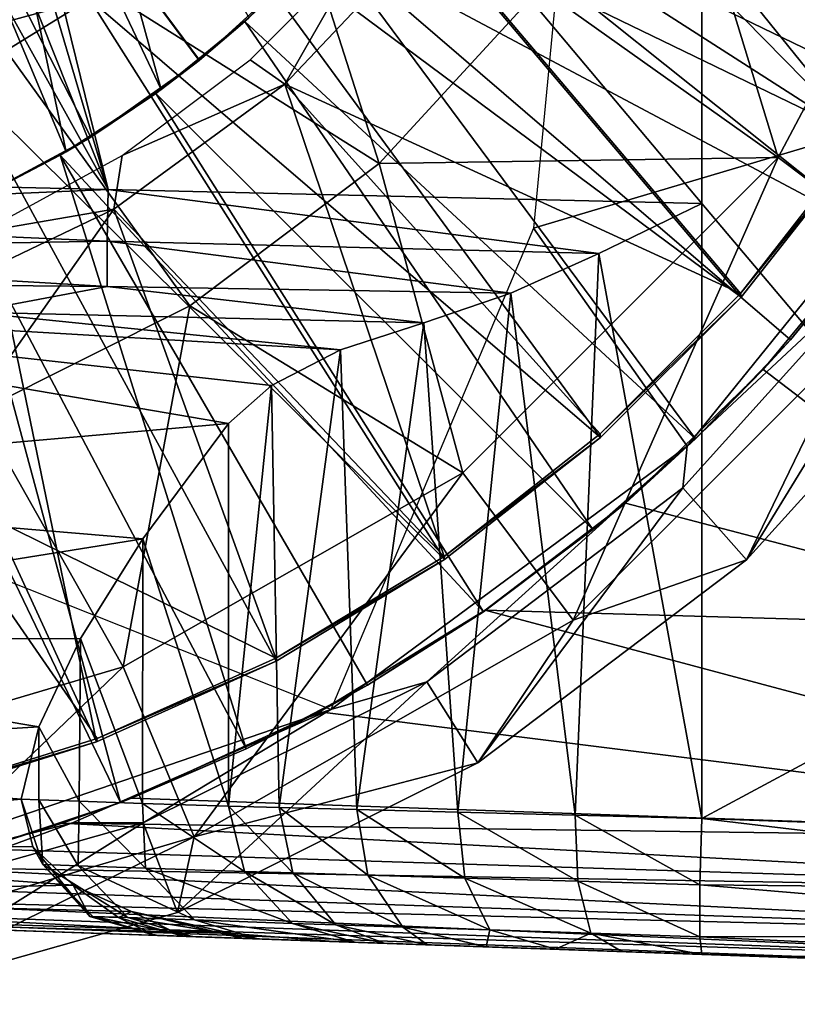
# Model space of a CAD drawing. Units: feet. Extents: x -15.9 to 15.9, y -5.1 to 1.1.
# Drawn here: x 3.2 to 3.7, y -1 to -0.5 of the extents above; entities that cross this region are included whole.
import ezdxf

# ---------------------------------------------------------------- set-up
doc = ezdxf.new("R2010")
doc.units = ezdxf.units.FT
doc.header["$MEASUREMENT"] = 0
doc.layers.get('0').update_dxf_attribs({"color": 255})
for name, color, linetype in [('AFUWA-3-ARPM', 4, 'Continuous'), ('AFUWA-3-BTVL', 11, 'Continuous'), ('AFUWA-P', 2, 'Continuous')]:
    doc.layers.add(name, color=color, linetype=linetype)

# ---------------------------------------------------------------- blocks, each defined once
blk = doc.blocks.new('A$C241512DF')
at = {"linetype": 'Continuous', "lineweight": 0}
for p, q in [((3.29476, 0.10665), (2.95134, 0.1147)), ((3.29476, 0.10665), (2.95134, 0.1147)), ((3.29476, 0.10665), (3.63817, 0.09862)), ((3.29476, 0.10665), (3.63817, 0.09862)), ((3.57873, 0.06961), (3.63817, 0.09862)), ((3.57873, 0.06961), (3.63817, 0.09862)), ((3.63817, -0.25713), (3.63817, 0.09862)), ((3.63817, 0.09862), (3.63817, -0.25713)), ((3.29426, 0.07685), (2.95141, 0.09198)), ((2.95164, 0.07079), (3.29426, 0.07685)), ((3.29426, 0.07685), (3.57873, 0.06961)), ((2.95164, 0.07079), (3.29426, 0.05061)), ((3.57873, 0.06961), (3.52768, 0.04683)), ((3.57873, 0.06961), (3.52768, 0.04683)), ((3.57873, 0.06961), (3.56499, -0.25526)), ((3.29426, 0.05061), (2.95212, 0.05378)), ((3.52768, 0.04683), (3.29426, 0.05061)), ((3.52768, 0.04683), (3.4775, 0.02961)), ((3.4775, 0.02961), (3.52768, 0.04683)), ((3.52768, 0.04683), (3.49708, -0.25352)), ((3.4775, 0.02961), (3.21513, 0.03571)), ((3.21513, 0.03571), (3.4775, 0.02961)), ((3.4775, 0.02961), (3.42927, 0.01398)), ((3.42927, 0.01398), (3.4775, 0.02961)), ((3.4775, 0.02961), (3.49708, -0.25352)), ((3.42927, 0.01398), (3.38935, -0.00659)), ((3.38935, -0.00659), (3.42927, 0.01398)), ((3.43873, -0.25203), (3.42927, 0.01398)), ((3.38935, -0.00659), (3.36447, -0.02867)), ((3.38935, -0.00659), (3.36447, -0.02867)), ((3.39364, -0.25087), (3.38935, -0.00659)), ((3.31489, -0.09548), (3.36447, -0.02867)), ((3.36447, -0.02867), (3.31489, -0.09548)), ((3.36447, -0.25012), (3.36447, -0.02867)), ((3.36447, -0.02867), (3.36447, -0.25012)), ((3.27881, -0.1531), (3.31489, -0.09548)), ((3.27881, -0.1531), (3.31489, -0.09548)), ((3.27881, -0.1531), (3.25477, -0.2042)), ((3.27881, -0.1531), (3.25477, -0.2042)), ((3.25477, -0.2042), (3.24454, -0.24604)), ((3.24454, -0.24604), (3.25477, -0.2042)), ((3.24454, -0.24604), (3.25462, -0.24638)), ((3.25122, -0.27356), (3.24454, -0.24604)), ((3.25462, -0.24638), (3.24454, -0.24604)), ((3.24454, -0.24604), (3.25122, -0.27356)), ((3.25709, -0.2839), (3.25462, -0.24638)), ((3.27805, -0.24718), (3.25462, -0.24638)), ((3.27805, -0.24718), (3.25462, -0.24638)), ((3.27805, -0.24718), (3.31468, -0.24843)), ((3.27805, -0.24718), (3.31468, -0.24843)), ((3.31468, -0.24843), (3.36447, -0.25012)), ((3.31468, -0.24843), (3.36447, -0.25012)), ((3.37366, -0.28791), (3.36447, -0.25012)), ((3.36447, -0.25012), (3.39364, -0.25087)), ((3.37366, -0.28791), (3.36447, -0.25012)), ((3.36447, -0.25012), (3.39364, -0.25087)), ((3.40168, -0.28873), (3.39364, -0.25087)), ((3.43873, -0.25203), (3.39364, -0.25087)), ((3.43873, -0.25203), (3.39364, -0.25087)), ((3.43873, -0.25203), (3.44501, -0.28999)), ((3.49708, -0.25352), (3.43873, -0.25203)), ((3.43873, -0.25203), (3.49708, -0.25352)), ((3.56499, -0.25526), (3.49708, -0.25352)), ((3.50115, -0.29163), (3.49708, -0.25352)), ((3.56499, -0.25526), (3.49708, -0.25352)), ((3.56499, -0.25526), (3.56657, -0.29353)), ((3.63817, -0.25713), (3.56499, -0.25526)), ((3.56499, -0.25526), (3.63817, -0.25713)), ((3.63718, -0.29559), (3.63817, -0.25713)), ((3.63718, -0.29559), (3.63817, -0.25713)), ((3.63817, -0.25713), (3.99126, -0.26946)), ((3.99126, -0.26946), (3.63817, -0.25713)), ((3.25709, -0.2839), (3.25122, -0.27356)), ((3.2842, -0.31381), (3.25709, -0.2839)), ((3.25709, -0.2839), (3.27753, -0.28461)), ((3.31646, -0.28595), (3.27753, -0.28461)), ((3.31646, -0.28595), (3.37366, -0.28791)), ((3.40147, -0.31789), (3.37366, -0.28791)), ((3.37366, -0.28791), (3.40168, -0.28873)), ((3.37366, -0.28791), (3.40147, -0.31789)), ((3.40168, -0.28873), (3.44501, -0.28999)), ((3.42654, -0.31873), (3.40168, -0.28873)), ((3.4653, -0.32002), (3.44501, -0.28999)), ((3.50115, -0.29163), (3.44501, -0.28999)), ((3.51552, -0.32169), (3.50115, -0.29163)), ((3.56657, -0.29353), (3.50115, -0.29163)), ((3.56657, -0.29353), (3.57404, -0.32364)), ((3.63718, -0.29559), (3.56657, -0.29353)), ((3.63718, -0.29559), (3.63718, -0.32574)), ((3.63718, -0.29559), (3.99042, -0.29908)), ((3.63718, -0.29559), (3.99014, -0.3255)), ((3.63718, -0.29559), (3.63718, -0.32574)), ((3.32159, -0.32477), (2.95276, -0.31189)), ((2.95276, -0.31189), (3.32159, -0.32477)), ((3.2842, -0.31381), (3.286, -0.31387)), ((3.2842, -0.31381), (3.32159, -0.32477)), ((3.286, -0.31387), (3.30624, -0.31458)), ((3.30624, -0.31458), (3.34481, -0.31592)), ((3.40147, -0.31789), (3.34481, -0.31592)), ((3.43746, -0.32882), (3.40147, -0.31789)), ((3.40147, -0.31789), (3.43746, -0.32882)), ((3.40147, -0.31789), (3.42654, -0.31873)), ((3.4653, -0.32002), (3.42654, -0.31873)), ((3.14732, -0.36471), (3.29179, -0.32373)), ((3.29179, -0.32373), (3.14732, -0.36471)), ((3.51552, -0.32169), (3.4653, -0.32002)), ((3.51552, -0.32169), (3.57404, -0.32364)), ((3.57404, -0.32364), (3.63718, -0.32574)), ((3.32159, -0.32477), (3.32337, -0.32483)), ((3.32159, -0.32477), (3.32337, -0.32483)), ((3.34337, -0.32553), (3.32337, -0.32483)), ((3.32337, -0.32483), (3.34337, -0.32553)), ((3.34337, -0.32553), (3.38147, -0.32686)), ((3.38147, -0.32686), (3.34337, -0.32553)), ((3.37264, -0.32655), (3.37264, -0.32655)), ((3.43746, -0.32882), (3.38147, -0.32686)), ((3.38147, -0.32686), (3.43746, -0.32882)), ((3.42516, -0.32839), (3.42516, -0.32839)), ((3.42516, -0.32839), (3.42516, -0.32839)), ((3.45442, -0.32941), (3.43746, -0.32882)), ((3.43746, -0.32882), (3.45442, -0.32941)), ((3.47955, -0.33029), (3.45442, -0.32941)), ((3.45442, -0.32941), (3.47955, -0.33029)), ((3.51348, -0.33147), (3.47955, -0.33029)), ((3.51348, -0.33147), (3.47955, -0.33029)), ((3.63718, -0.32574), (3.99014, -0.3255)), ((3.63718, -0.32574), (3.63817, -0.33582)), ((3.63718, -0.32574), (3.63817, -0.33582)), ((3.63718, -0.32574), (3.99042, -0.34247)), ((3.51348, -0.33147), (3.55363, -0.33287)), ((3.55363, -0.33287), (3.51348, -0.33147)), ((3.55363, -0.33287), (3.59203, -0.33421)), ((3.59203, -0.33421), (3.55363, -0.33287)), ((3.63817, -0.33582), (3.59203, -0.33421)), ((3.63817, -0.33582), (3.59203, -0.33421)), ((3.63817, -0.33582), (3.99126, -0.34815)), ((3.99126, -0.34815), (3.63817, -0.33582))]:
    blk.add_line(p, q, dxfattribs=at)

msp = doc.modelspace()

# ---------------------------------------------------------------- linework, layer by layer
at = {"layer": 'AFUWA-3-ARPM'}
for points in [[(3.84499, -0.81846, 8.00522), (3.84499, 0.81842, 8.00522), (3.63817, 0.57373, 7.99799)], [(3.15575, -0.00002, 7.98115), (3.63817, -0.57376, 7.99799), (3.63817, 0.57373, 7.99799)], [(3.63817, -0.57376, 7.99799), (3.84499, -0.81846, 8.00522), (3.63817, 0.57373, 7.99799)], [(3.15575, -0.00002, 7.98115), (3.14578, -0.06283, 7.9808), (3.29476, -0.56572, 7.986)], [(3.15575, -0.00002, 7.98115), (3.29476, -0.56572, 7.986), (3.63817, -0.57376, 7.99799)], [(3.11709, -0.11918, 7.9798), (3.29476, -0.56572, 7.986), (3.14578, -0.06283, 7.9808)], [(3.3477, -0.49074, 4.89318), (3.28482, -0.53529, 4.89098), (3.07087, -0.11813, 4.88351)], [(3.3477, -0.49074, 4.89318), (3.07087, -0.11813, 4.88351), (3.40456, -0.43895, 4.89516)], [(3.28482, -0.53529, 4.89098), (3.21722, -0.57172, 4.88862), (3.07087, -0.11813, 4.88351)], [(3.07087, -0.11813, 4.05674), (3.28468, -0.53539, 4.04927), (3.34744, -0.49093, 4.04708)], [(3.2169, -0.57187, 4.05164), (3.28468, -0.53539, 4.04927), (3.07087, -0.11813, 4.05674)], [(3.34744, -0.49093, 4.04708), (3.40433, -0.4392, 4.04509), (3.07087, -0.11813, 4.05674)], [(3.11709, -0.11918, 7.9798), (3.07192, -0.16435, 7.97822), (3.29476, -0.56572, 7.986)], [(3.45162, -0.55062, 2.8993), (3.14257, -0.35591, 2.85877), (3.32508, -0.15515, 2.85877)], [(3.45162, -0.55062, 2.8993), (3.32508, -0.15515, 2.85877), (3.54481, -0.44911, 2.8993)], [(3.07192, -0.16435, 7.97822), (2.95134, -0.55768, 7.97401), (3.29476, -0.56572, 7.986)], [(3.21235, -0.26959, 3.89926), (3.24886, -0.22884, 3.89926), (3.32539, -0.50788, 3.89926)], [(3.24886, -0.22884, 3.89926), (3.37618, -0.46634, 3.89926), (3.32539, -0.50788, 3.89926)], [(3.21235, -0.26959, 3.89926), (3.27055, -0.54388, 3.89926), (3.17019, -0.30463, 3.89926)], [(3.32539, -0.50788, 3.89926), (3.27055, -0.54388, 3.89926), (3.21235, -0.26959, 3.89926)], [(3.79223, -0.51335, 5.00004), (3.57002, -0.28322, 5.00004), (3.54085, -0.58811, 5.00004)], [(3.79223, -0.51335, 5.00004), (3.89582, -0.28091, 5.00004), (3.57002, -0.28322, 5.00004)], [(3.81545, -0.2958, 2.93779), (3.68235, -0.54721, 2.93779), (3.6172, -0.33363, 2.8993)], [(3.76756, -0.61112, 2.98341), (3.68235, -0.54721, 2.93779), (3.81545, -0.2958, 2.93779)], [(3.21251, -0.57389, 3.89926), (3.17019, -0.30463, 3.89926), (3.27055, -0.54388, 3.89926)], [(3.46249, -0.37007, 5.10004), (3.49845, -0.31474, 5.10004), (3.78475, -0.52608, 5.10004)], [(3.49845, -0.31474, 5.10004), (3.82441, -0.45735, 5.10004), (3.78475, -0.52608, 5.10004)], [(3.68235, -0.54721, 2.93779), (3.54481, -0.44911, 2.8993), (3.6172, -0.33363, 2.8993)], [(3.14257, -0.35591, 2.85877), (3.45162, -0.55062, 2.8993), (3.34204, -0.63292, 2.8993)], [(3.34204, -0.63292, 2.8993), (3.21999, -0.69401, 2.8993), (3.14257, -0.35591, 2.85877)], [(3.46249, -0.37007, 5.10004), (3.73971, -0.59134, 5.10004), (3.42084, -0.42154, 5.10004)], [(3.73971, -0.59134, 5.10004), (3.46249, -0.37007, 5.10004), (3.78475, -0.52608, 5.10004)], [(3.42084, -0.42154, 5.10004), (3.37381, -0.46845, 5.10004), (3.40456, -0.43895, 4.89516)], [(3.37381, -0.46845, 5.10004), (3.42084, -0.42154, 5.10004), (3.63465, -0.70986, 5.10004)], [(3.63465, -0.70986, 5.10004), (3.42084, -0.42154, 5.10004), (3.68964, -0.65265, 5.10004)], [(3.68964, -0.65265, 5.10004), (3.42084, -0.42154, 5.10004), (3.73971, -0.59134, 5.10004)], [(3.40433, -0.4392, 4.04509), (3.34744, -0.49093, 4.04708), (3.37618, -0.46634, 3.89926)], [(3.37381, -0.46845, 5.10004), (3.3477, -0.49074, 4.89318), (3.40456, -0.43895, 4.89516)], [(3.45162, -0.55062, 2.8993), (3.54481, -0.44911, 2.8993), (3.68235, -0.54721, 2.93779)], [(3.32539, -0.50788, 3.89926), (3.37618, -0.46634, 3.89926), (3.34744, -0.49093, 4.04708)], [(3.37381, -0.46845, 5.10004), (3.32242, -0.51003, 5.10004), (3.3477, -0.49074, 4.89318)], [(3.32242, -0.51003, 5.10004), (3.37381, -0.46845, 5.10004), (3.57529, -0.76242, 5.10004)], [(3.37381, -0.46845, 5.10004), (3.63465, -0.70986, 5.10004), (3.57529, -0.76242, 5.10004)], [(3.34744, -0.49093, 4.04708), (3.28468, -0.53539, 4.04927), (3.32539, -0.50788, 3.89926)], [(3.28482, -0.53529, 4.89098), (3.3477, -0.49074, 4.89318), (3.32242, -0.51003, 5.10004)], [(3.32242, -0.51003, 5.10004), (3.26712, -0.54586, 5.10004), (3.28482, -0.53529, 4.89098)], [(3.26712, -0.54586, 5.10004), (3.32242, -0.51003, 5.10004), (3.512, -0.80998, 5.10004)], [(3.27055, -0.54388, 3.89926), (3.32539, -0.50788, 3.89926), (3.28468, -0.53539, 4.04927)], [(3.512, -0.80998, 5.10004), (3.32242, -0.51003, 5.10004), (3.57529, -0.76242, 5.10004)], [(3.79223, -0.51335, 5.00004), (3.54085, -0.58811, 5.00004), (3.62985, -0.71419, 5.00004)], [(3.75076, -0.6013, 4.60634), (3.79223, -0.51335, 5.00004), (3.62985, -0.71419, 5.00004)], [(3.28468, -0.53539, 4.04927), (3.2169, -0.57187, 4.05164), (3.27055, -0.54388, 3.89926)], [(3.26712, -0.54586, 5.10004), (3.21722, -0.57172, 4.88862), (3.28482, -0.53529, 4.89098)], [(3.26712, -0.54586, 5.10004), (3.2088, -0.57555, 5.10004), (3.21722, -0.57172, 4.88862)], [(3.2088, -0.57555, 5.10004), (3.26712, -0.54586, 5.10004), (3.3747, -0.88931, 5.10004)], [(3.21251, -0.57389, 3.89926), (3.27055, -0.54388, 3.89926), (3.2169, -0.57187, 4.05164)], [(3.26712, -0.54586, 5.10004), (3.44493, -0.85244, 5.10004), (3.3747, -0.88931, 5.10004)], [(3.44493, -0.85244, 5.10004), (3.26712, -0.54586, 5.10004), (3.512, -0.80998, 5.10004)], [(3.49995, -0.72961, 2.93779), (3.34204, -0.63292, 2.8993), (3.45162, -0.55062, 2.8993)], [(3.49995, -0.72961, 2.93779), (3.45162, -0.55062, 2.8993), (3.68235, -0.54721, 2.93779)], [(3.49995, -0.72961, 2.93779), (3.68235, -0.54721, 2.93779), (3.56386, -0.81482, 2.98341)], [(3.68235, -0.54721, 2.93779), (3.76756, -0.61112, 2.98341), (3.56386, -0.81482, 2.98341)], [(2.95141, -0.5804, 7.96945), (3.29476, -0.56572, 7.986), (2.95134, -0.55768, 7.97401)], [(3.29426, -0.59553, 7.98012), (3.29476, -0.56572, 7.986), (2.95141, -0.5804, 7.96945)], [(3.29476, -0.56572, 7.986), (3.29426, -0.59553, 7.98012), (3.57873, -0.60276, 7.98981)], [(3.57873, -0.60276, 7.98981), (3.63817, -0.57376, 7.99799), (3.29476, -0.56572, 7.986)], [(3.57873, -0.60276, 7.98981), (3.63817, -0.92951, 7.99799), (3.63817, -0.57376, 7.99799)], [(3.63817, -0.57376, 7.99799), (3.63817, -0.92951, 7.99799), (3.84499, -0.81846, 8.00522)], [(2.95164, -0.60158, 7.96063), (3.29426, -0.59553, 7.98012), (2.95141, -0.5804, 7.96945)], [(3.14748, -0.5991, 5.10004), (3.2088, -0.57555, 5.10004), (3.30185, -0.92036, 5.10004)], [(3.2088, -0.57555, 5.10004), (3.3747, -0.88931, 5.10004), (3.30185, -0.92036, 5.10004)], [(3.67382, -0.66975, 5.29018), (3.74623, -0.58214, 5.29271), (3.86946, -0.81931, 5.29702)], [(3.67382, -0.66975, 5.29018), (3.68964, -0.65265, 5.10004), (3.74623, -0.58214, 5.29271)], [(3.73971, -0.59134, 5.10004), (3.74623, -0.58214, 5.29271), (3.68964, -0.65265, 5.10004)], [(3.62985, -0.71419, 5.00004), (3.54085, -0.58811, 5.00004), (3.42358, -0.8666, 5.00004)], [(3.29426, -0.59553, 7.98012), (2.95164, -0.60158, 7.96063), (3.29426, -0.62177, 7.96253)], [(3.57873, -0.60276, 7.98981), (3.29426, -0.59553, 7.98012), (3.52768, -0.62555, 7.97233)], [(3.52768, -0.62555, 7.97233), (3.29426, -0.59553, 7.98012), (3.29426, -0.62177, 7.96253)], [(2.95164, -0.60158, 7.96063), (2.95212, -0.6186, 7.94491), (3.29426, -0.62177, 7.96253)], [(3.14748, -0.5991, 5.10004), (3.30185, -0.92036, 5.10004), (3.22655, -0.94547, 5.10004)], [(3.57873, -0.60276, 7.98981), (3.52768, -0.62555, 7.97233), (3.56499, -0.92764, 7.98602)], [(3.57873, -0.60276, 7.98981), (3.56499, -0.92764, 7.98602), (3.63817, -0.92951, 7.99799)], [(3.62722, -0.73824, 4.60634), (3.75076, -0.6013, 4.60634), (3.62985, -0.71419, 5.00004)], [(3.66404, -0.77992, 3.03154), (3.75076, -0.6013, 4.60634), (3.62722, -0.73824, 4.60634)], [(3.66404, -0.77992, 3.03154), (3.79529, -0.635, 3.03154), (3.75076, -0.6013, 4.60634)], [(3.66404, -0.77992, 3.03154), (3.56386, -0.81482, 2.98341), (3.76756, -0.61112, 2.98341)], [(3.66404, -0.77992, 3.03154), (3.76756, -0.61112, 2.98341), (3.79529, -0.635, 3.03154)], [(3.21513, -0.63667, 7.93438), (3.29426, -0.62177, 7.96253), (2.95212, -0.6186, 7.94491)], [(3.4775, -0.64277, 7.94364), (3.29426, -0.62177, 7.96253), (3.21513, -0.63667, 7.93438)], [(3.4775, -0.64277, 7.94364), (3.52768, -0.62555, 7.97233), (3.29426, -0.62177, 7.96253)], [(3.52768, -0.62555, 7.97233), (3.4775, -0.64277, 7.94364), (3.49708, -0.9259, 7.95635)], [(3.52768, -0.62555, 7.97233), (3.49708, -0.9259, 7.95635), (3.56499, -0.92764, 7.98602)], [(3.38935, -0.67897, 7.84446), (2.95276, -0.63059, 7.92504), (3.36447, -0.70105, 7.78368)], [(2.95276, -0.63059, 7.92504), (3.42927, -0.6584, 7.90072), (3.21513, -0.63667, 7.93438)], [(3.42927, -0.6584, 7.90072), (2.95276, -0.63059, 7.92504), (3.38935, -0.67897, 7.84446)], [(2.95276, -0.63059, 7.92504), (2.95276, -0.73738, 7.63744), (3.36447, -0.70105, 7.78368)], [(3.42927, -0.6584, 7.90072), (3.4775, -0.64277, 7.94364), (3.21513, -0.63667, 7.93438)], [(3.21999, -0.69401, 2.8993), (3.34204, -0.63292, 2.8993), (3.30352, -0.84186, 2.93779)], [(3.30352, -0.84186, 2.93779), (3.34204, -0.63292, 2.8993), (3.49995, -0.72961, 2.93779)], [(3.43873, -0.9244, 7.91067), (3.4775, -0.64277, 7.94364), (3.42927, -0.6584, 7.90072)], [(3.43873, -0.9244, 7.91067), (3.49708, -0.9259, 7.95635), (3.4775, -0.64277, 7.94364)], [(3.67382, -0.66975, 5.29018), (3.63465, -0.70986, 5.10004), (3.68964, -0.65265, 5.10004)], [(3.42927, -0.6584, 7.90072), (3.38935, -0.67897, 7.84446), (3.39364, -0.92325, 7.85185)], [(3.42927, -0.6584, 7.90072), (3.39364, -0.92325, 7.85185), (3.43873, -0.9244, 7.91067)], [(3.86946, -0.81931, 5.29702), (3.59405, -0.74712, 5.2874), (3.67382, -0.66975, 5.29018)], [(3.67382, -0.66975, 5.29018), (3.59405, -0.74712, 5.2874), (3.63465, -0.70986, 5.10004)], [(2.95276, -0.67915, 5.00004), (3.11649, -0.97175, 5.00004), (3.42358, -0.8666, 5.00004)], [(3.36447, -0.9225, 7.78368), (3.39364, -0.92325, 7.85185), (3.38935, -0.67897, 7.84446)], [(3.38935, -0.67897, 7.84446), (3.36447, -0.70105, 7.78368), (3.36447, -0.9225, 7.78368)], [(3.30352, -0.84186, 2.93779), (3.11721, -0.89706, 2.93779), (3.21999, -0.69401, 2.8993)], [(3.36447, -0.70105, 7.78368), (2.95276, -0.73738, 7.63744), (3.31489, -0.76786, 7.5851)], [(3.36447, -0.70105, 7.78368), (3.31489, -0.76786, 7.5851), (3.36447, -0.9225, 7.78368)], [(3.63465, -0.70986, 5.10004), (3.59405, -0.74712, 5.2874), (3.57529, -0.76242, 5.10004)], [(3.47921, -0.8505, 4.60634), (3.62985, -0.71419, 5.00004), (3.42358, -0.8666, 5.00004)], [(3.62985, -0.71419, 5.00004), (3.47921, -0.8505, 4.60634), (3.62722, -0.73824, 4.60634)], [(3.34449, -0.94017, 2.98341), (3.30352, -0.84186, 2.93779), (3.49995, -0.72961, 2.93779)], [(3.49995, -0.72961, 2.93779), (3.56386, -0.81482, 2.98341), (3.34449, -0.94017, 2.98341)], [(2.95276, -0.82577, 7.34233), (3.31489, -0.76786, 7.5851), (2.95276, -0.73738, 7.63744)], [(3.47921, -0.8505, 4.60634), (3.50864, -0.89733, 3.03154), (3.62722, -0.73824, 4.60634)], [(3.66404, -0.77992, 3.03154), (3.62722, -0.73824, 4.60634), (3.50864, -0.89733, 3.03154)], [(3.86946, -0.81931, 5.29702), (3.51299, -0.80906, 5.28456), (3.59405, -0.74712, 5.2874)], [(3.51299, -0.80906, 5.28456), (3.57529, -0.76242, 5.10004), (3.59405, -0.74712, 5.2874)], [(3.512, -0.80998, 5.10004), (3.57529, -0.76242, 5.10004), (3.51299, -0.80906, 5.28456)], [(3.27881, -0.82547, 7.38719), (3.31489, -0.76786, 7.5851), (2.95276, -0.82577, 7.34233)], [(3.27881, -0.82547, 7.38719), (3.31468, -0.92081, 7.58414), (3.31489, -0.76786, 7.5851)], [(3.31468, -0.92081, 7.58414), (3.36447, -0.9225, 7.78368), (3.31489, -0.76786, 7.5851)], [(3.50864, -0.89733, 3.03154), (3.56386, -0.81482, 2.98341), (3.66404, -0.77992, 3.03154)], [(3.41706, -0.86777, 5.28121), (3.51299, -0.80906, 5.28456), (4.0115, -0.94236, 5.30198)], [(3.51299, -0.80906, 5.28456), (3.41706, -0.86777, 5.28121), (3.44493, -0.85244, 5.10004)], [(3.512, -0.80998, 5.10004), (3.51299, -0.80906, 5.28456), (3.44493, -0.85244, 5.10004)], [(3.86946, -0.81931, 5.29702), (4.0115, -0.94236, 5.30198), (3.51299, -0.80906, 5.28456)], [(3.50864, -0.89733, 3.03154), (3.34449, -0.94017, 2.98341), (3.56386, -0.81482, 2.98341)], [(3.99126, -0.94184, 8.01032), (3.84499, -0.81846, 8.00522), (3.63817, -0.92951, 7.99799)], [(2.95276, -0.82577, 7.34233), (3.25477, -0.87658, 7.17963), (3.27881, -0.82547, 7.38719)], [(2.95276, -0.82577, 7.34233), (2.95276, -0.89502, 7.0415), (3.25477, -0.87658, 7.17963)], [(3.25477, -0.87658, 7.17963), (3.27805, -0.91956, 7.38207), (3.27881, -0.82547, 7.38719)], [(3.27881, -0.82547, 7.38719), (3.27805, -0.91956, 7.38207), (3.31468, -0.92081, 7.58414)], [(3.11721, -0.89706, 2.93779), (3.30352, -0.84186, 2.93779), (3.13642, -1.00182, 2.98341)], [(3.34449, -0.94017, 2.98341), (3.13642, -1.00182, 2.98341), (3.30352, -0.84186, 2.93779)], [(3.42358, -0.8666, 5.00004), (3.31498, -0.93209, 4.60634), (3.47921, -0.8505, 4.60634)], [(3.47921, -0.8505, 4.60634), (3.31498, -0.93209, 4.60634), (3.33487, -0.98389, 3.03154)], [(3.33487, -0.98389, 3.03154), (3.50864, -0.89733, 3.03154), (3.47921, -0.8505, 4.60634)], [(3.41706, -0.86777, 5.28121), (3.3747, -0.88931, 5.10004), (3.44493, -0.85244, 5.10004)], [(3.42358, -0.8666, 5.00004), (3.11649, -0.97175, 5.00004), (3.27418, -0.93215, 5.00004)], [(3.27418, -0.93215, 5.00004), (3.31498, -0.93209, 4.60634), (3.42358, -0.8666, 5.00004)], [(3.30832, -0.9178, 5.27742), (3.41706, -0.86777, 5.28121), (4.0115, -0.94236, 5.30198)], [(3.41706, -0.86777, 5.28121), (3.30832, -0.9178, 5.27742), (3.3747, -0.88931, 5.10004)], [(3.24454, -0.91842, 6.97238), (3.25477, -0.87658, 7.17963), (2.95276, -0.89502, 7.0415)], [(3.25477, -0.87658, 7.17963), (3.24454, -0.91842, 6.97238), (3.25462, -0.91876, 7.17779)], [(3.27805, -0.91956, 7.38207), (3.25477, -0.87658, 7.17963), (3.25462, -0.91876, 7.17779)], [(3.3747, -0.88931, 5.10004), (3.30832, -0.9178, 5.27742), (3.30185, -0.92036, 5.10004)], [(2.95276, -0.94465, 6.73683), (3.24454, -0.91842, 6.97238), (2.95276, -0.89502, 7.0415)], [(3.34449, -0.94017, 2.98341), (3.50864, -0.89733, 3.03154), (3.33487, -0.98389, 3.03154)], [(3.25122, -0.94594, 6.80421), (3.24454, -0.91842, 6.97238), (2.95276, -0.94465, 6.73683)], [(3.26817, -0.93235, 5.27765), (3.22655, -0.94547, 5.10004), (3.30185, -0.92036, 5.10004)], [(3.25122, -0.94594, 6.80421), (3.25709, -0.95628, 7.06527), (3.24454, -0.91842, 6.97238)], [(3.24454, -0.91842, 6.97238), (3.25709, -0.95628, 7.06527), (3.25462, -0.91876, 7.17779)], [(3.27805, -0.91956, 7.38207), (3.25462, -0.91876, 7.17779), (3.27753, -0.95699, 7.3065)], [(3.25709, -0.95628, 7.06527), (3.27753, -0.95699, 7.3065), (3.25462, -0.91876, 7.17779)], [(3.30832, -0.9178, 5.27742), (3.26817, -0.93235, 5.27765), (3.30185, -0.92036, 5.10004)], [(3.30832, -0.9178, 5.27742), (4.0115, -0.94236, 5.30198), (3.26817, -0.93235, 5.27765)], [(3.31646, -0.95833, 7.54545), (3.27805, -0.91956, 7.38207), (3.27753, -0.95699, 7.3065)], [(3.27805, -0.91956, 7.38207), (3.31646, -0.95833, 7.54545), (3.31468, -0.92081, 7.58414)], [(3.37366, -0.96029, 7.78069), (3.31468, -0.92081, 7.58414), (3.31646, -0.95833, 7.54545)], [(3.37366, -0.96029, 7.78069), (3.36447, -0.9225, 7.78368), (3.31468, -0.92081, 7.58414)], [(3.36447, -0.9225, 7.78368), (3.37366, -0.96029, 7.78069), (3.40168, -0.96111, 7.84638)], [(3.40168, -0.96111, 7.84638), (3.39364, -0.92325, 7.85185), (3.36447, -0.9225, 7.78368)], [(3.44501, -0.96237, 7.90313), (3.43873, -0.9244, 7.91067), (3.39364, -0.92325, 7.85185)], [(3.44501, -0.96237, 7.90313), (3.39364, -0.92325, 7.85185), (3.40168, -0.96111, 7.84638)], [(3.49708, -0.9259, 7.95635), (3.43873, -0.9244, 7.91067), (3.50115, -0.96401, 7.94732)], [(3.43873, -0.9244, 7.91067), (3.44501, -0.96237, 7.90313), (3.50115, -0.96401, 7.94732)], [(3.56657, -0.96591, 7.97612), (3.49708, -0.9259, 7.95635), (3.50115, -0.96401, 7.94732)], [(3.56499, -0.92764, 7.98602), (3.49708, -0.9259, 7.95635), (3.56657, -0.96591, 7.97612)], [(3.63718, -0.96797, 7.98791), (3.63817, -0.92951, 7.99799), (3.56499, -0.92764, 7.98602)], [(3.63718, -0.96797, 7.98791), (3.56499, -0.92764, 7.98602), (3.56657, -0.96591, 7.97612)], [(3.27418, -0.93215, 5.00004), (3.11649, -0.97175, 5.00004), (3.13747, -0.98234, 4.60634)], [(3.31498, -0.93209, 4.60634), (3.27418, -0.93215, 5.00004), (3.13747, -0.98234, 4.60634)], [(3.13747, -0.98234, 4.60634), (3.14732, -1.03709, 3.03154), (3.31498, -0.93209, 4.60634)], [(3.33487, -0.98389, 3.03154), (3.31498, -0.93209, 4.60634), (3.14732, -1.03709, 3.03154)], [(3.26817, -0.93235, 5.27765), (3.22022, -0.94723, 5.28136), (3.22655, -0.94547, 5.10004)], [(4.01027, -0.97202, 5.3076), (3.22022, -0.94723, 5.28136), (3.26817, -0.93235, 5.27765)], [(3.26817, -0.93235, 5.27765), (4.0115, -0.94236, 5.30198), (4.01027, -0.97202, 5.3076)], [(3.99042, -0.97146, 8.00464), (3.63817, -0.92951, 7.99799), (3.63718, -0.96797, 7.98791)], [(3.99126, -0.94184, 8.01032), (3.63817, -0.92951, 7.99799), (3.99042, -0.97146, 8.00464)], [(2.95276, -0.94465, 6.73683), (3.27447, -0.96808, 6.63462), (3.25122, -0.94594, 6.80421)], [(3.27447, -0.96808, 6.63462), (2.95276, -0.94465, 6.73683), (2.95276, -0.97439, 6.43024)], [(3.14732, -1.03709, 3.03154), (3.13642, -1.00182, 2.98341), (3.34449, -0.94017, 2.98341)], [(3.14732, -1.03709, 3.03154), (3.34449, -0.94017, 2.98341), (3.33487, -0.98389, 3.03154)], [(3.17965, -0.95775, 5.28664), (3.22022, -0.94723, 5.28136), (4.01027, -0.97202, 5.3076)], [(3.2842, -0.98619, 6.82411), (3.25709, -0.95628, 7.06527), (3.25122, -0.94594, 6.80421)], [(3.25122, -0.94594, 6.80421), (3.27447, -0.96808, 6.63462), (3.2842, -0.98619, 6.82411)], [(3.25709, -0.95628, 7.06527), (3.286, -0.98625, 7.06389), (3.30624, -0.98696, 7.30282)], [(3.30624, -0.98696, 7.30282), (3.27753, -0.95699, 7.3065), (3.25709, -0.95628, 7.06527)], [(3.25709, -0.95628, 7.06527), (3.2842, -0.98619, 6.82411), (3.286, -0.98625, 7.06389)], [(3.31646, -0.95833, 7.54545), (3.27753, -0.95699, 7.3065), (3.34481, -0.9883, 7.53949)], [(3.34481, -0.9883, 7.53949), (3.27753, -0.95699, 7.3065), (3.30624, -0.98696, 7.30282)], [(3.17965, -0.95775, 5.28664), (4.0087, -0.99847, 5.32603), (3.13047, -0.96809, 5.29506)], [(4.0087, -0.99847, 5.32603), (3.17965, -0.95775, 5.28664), (4.01027, -0.97202, 5.3076)], [(3.37366, -0.96029, 7.78069), (3.31646, -0.95833, 7.54545), (3.40147, -0.99027, 7.77248)], [(3.40147, -0.99027, 7.77248), (3.31646, -0.95833, 7.54545), (3.34481, -0.9883, 7.53949)], [(3.37366, -0.96029, 7.78069), (3.40147, -0.99027, 7.77248), (3.42654, -0.9911, 7.83124)], [(3.37366, -0.96029, 7.78069), (3.42654, -0.9911, 7.83124), (3.40168, -0.96111, 7.84638)], [(3.40168, -0.96111, 7.84638), (3.42654, -0.9911, 7.83124), (3.4653, -0.9924, 7.882)], [(3.4653, -0.9924, 7.882), (3.44501, -0.96237, 7.90313), (3.40168, -0.96111, 7.84638)], [(3.44501, -0.96237, 7.90313), (3.51552, -0.99407, 7.9215), (3.50115, -0.96401, 7.94732)], [(3.51552, -0.99407, 7.9215), (3.44501, -0.96237, 7.90313), (3.4653, -0.9924, 7.882)], [(3.27447, -0.96808, 6.63462), (2.95276, -0.97439, 6.43024), (3.30821, -0.9834, 6.47944)], [(4.0087, -0.99847, 5.32603), (3.08526, -0.97531, 5.30427), (3.13047, -0.96809, 5.29506)], [(3.2842, -0.98619, 6.82411), (3.27447, -0.96808, 6.63462), (3.30086, -0.98677, 6.58491)], [(3.30086, -0.98677, 6.58491), (3.27447, -0.96808, 6.63462), (3.30821, -0.9834, 6.47944)], [(3.57404, -0.99602, 7.94724), (3.56657, -0.96591, 7.97612), (3.50115, -0.96401, 7.94732)], [(3.51552, -0.99407, 7.9215), (3.57404, -0.99602, 7.94724), (3.50115, -0.96401, 7.94732)], [(3.56657, -0.96591, 7.97612), (3.57404, -0.99602, 7.94724), (3.63718, -0.99812, 7.95776)], [(3.63718, -0.96797, 7.98791), (3.56657, -0.96591, 7.97612), (3.63718, -0.99812, 7.95776)], [(3.63718, -0.96797, 7.98791), (3.63718, -0.99812, 7.95776), (3.99014, -0.99788, 7.9862)], [(3.63718, -0.96797, 7.98791), (3.99014, -0.99788, 7.9862), (3.99042, -0.97146, 8.00464)], [(3.36683, -0.99612, 6.2815), (3.30821, -0.9834, 6.47944), (2.95276, -0.97439, 6.43024)], [(3.36683, -0.99612, 6.2815), (2.95276, -0.97439, 6.43024), (2.95276, -0.98427, 6.12367)], [(4.00723, -1.01542, 5.351), (3.03999, -0.98039, 5.31464), (3.08526, -0.97531, 5.30427)], [(3.08526, -0.97531, 5.30427), (4.0087, -0.99847, 5.32603), (4.00723, -1.01542, 5.351)], [(2.99482, -0.98337, 5.32618), (4.006, -1.02105, 5.38067), (2.95276, -0.98427, 5.34389)], [(3.42516, -1.00077, 6.12367), (3.36683, -0.99612, 6.2815), (2.95276, -0.98427, 6.12367)], [(3.42516, -1.00077, 6.12367), (2.95276, -0.98427, 6.12367), (2.95276, -0.98427, 5.34389)], [(3.88807, -1.01693, 5.54341), (3.42516, -1.00077, 6.12367), (2.95276, -0.98427, 5.34389)], [(3.88807, -1.01693, 5.54341), (2.95276, -0.98427, 5.34389), (3.91838, -1.01799, 5.50167)], [(2.95276, -0.98427, 5.34389), (4.006, -1.02105, 5.38067), (3.91838, -1.01799, 5.50167)], [(4.00723, -1.01542, 5.351), (2.99482, -0.98337, 5.32618), (3.03999, -0.98039, 5.31464)], [(2.99482, -0.98337, 5.32618), (4.00723, -1.01542, 5.351), (4.006, -1.02105, 5.38067)], [(3.30821, -0.9834, 6.47944), (3.33805, -0.99772, 6.58898), (3.30086, -0.98677, 6.58491)], [(3.30821, -0.9834, 6.47944), (3.37264, -0.99893, 6.35465), (3.33805, -0.99772, 6.58898)], [(3.36683, -0.99612, 6.2815), (3.37264, -0.99893, 6.35465), (3.30821, -0.9834, 6.47944)], [(3.2842, -0.98619, 6.82411), (3.30086, -0.98677, 6.58491), (3.32159, -0.99715, 6.82528)], [(3.32337, -0.99721, 7.06215), (3.286, -0.98625, 7.06389), (3.2842, -0.98619, 6.82411)], [(3.32337, -0.99721, 7.06215), (3.2842, -0.98619, 6.82411), (3.32159, -0.99715, 6.82528)], [(3.34337, -0.99791, 7.29818), (3.286, -0.98625, 7.06389), (3.32337, -0.99721, 7.06215)], [(3.286, -0.98625, 7.06389), (3.34337, -0.99791, 7.29818), (3.30624, -0.98696, 7.30282)], [(3.32159, -0.99715, 6.82528), (3.30086, -0.98677, 6.58491), (3.33805, -0.99772, 6.58898)], [(3.38147, -0.99924, 7.53197), (3.34481, -0.9883, 7.53949), (3.30624, -0.98696, 7.30282)], [(3.38147, -0.99924, 7.53197), (3.30624, -0.98696, 7.30282), (3.34337, -0.99791, 7.29818)], [(3.43746, -1.00119, 7.76214), (3.40147, -0.99027, 7.77248), (3.34481, -0.9883, 7.53949)], [(3.38147, -0.99924, 7.53197), (3.43746, -1.00119, 7.76214), (3.34481, -0.9883, 7.53949)], [(3.40147, -0.99027, 7.77248), (3.43746, -1.00119, 7.76214), (3.45442, -1.00179, 7.8043)], [(3.40147, -0.99027, 7.77248), (3.45442, -1.00179, 7.8043), (3.42654, -0.9911, 7.83124)], [(3.4653, -0.9924, 7.882), (3.42654, -0.9911, 7.83124), (3.47955, -1.00266, 7.84167)], [(3.42654, -0.9911, 7.83124), (3.45442, -1.00179, 7.8043), (3.47955, -1.00266, 7.84167)], [(3.37264, -0.99893, 6.35465), (3.36683, -0.99612, 6.2815), (3.42516, -1.00077, 6.12367)], [(3.51348, -1.00385, 7.87406), (3.51552, -0.99407, 7.9215), (3.4653, -0.9924, 7.882)], [(3.51348, -1.00385, 7.87406), (3.4653, -0.9924, 7.882), (3.47955, -1.00266, 7.84167)], [(3.51348, -1.00385, 7.87406), (3.55363, -1.00525, 7.89924), (3.51552, -0.99407, 7.9215)], [(3.55363, -1.00525, 7.89924), (3.57404, -0.99602, 7.94724), (3.51552, -0.99407, 7.9215)], [(3.55363, -1.00525, 7.89924), (3.59203, -1.00659, 7.91254), (3.57404, -0.99602, 7.94724)], [(3.63718, -0.99812, 7.95776), (3.57404, -0.99602, 7.94724), (3.63817, -1.0082, 7.9193)], [(3.57404, -0.99602, 7.94724), (3.59203, -1.00659, 7.91254), (3.63817, -1.0082, 7.9193)], [(3.91838, -1.01799, 7.62839), (3.32159, -0.99715, 6.82528), (3.33805, -0.99772, 6.58898)], [(3.91838, -1.01799, 7.62839), (3.32337, -0.99721, 7.06215), (3.32159, -0.99715, 6.82528)], [(3.91838, -1.01799, 7.62839), (3.88807, -1.01693, 7.67013), (3.32337, -0.99721, 7.06215)], [(3.88807, -1.01693, 7.67013), (3.34337, -0.99791, 7.29818), (3.32337, -0.99721, 7.06215)], [(3.91838, -1.01799, 7.62839), (3.33805, -0.99772, 6.58898), (3.37264, -0.99893, 6.35465)], [(3.88807, -1.01693, 7.67013), (3.38147, -0.99924, 7.53197), (3.34337, -0.99791, 7.29818)], [(3.37264, -0.99893, 6.35465), (3.42516, -1.00077, 6.12367), (3.96307, -1.01955, 5.71177)], [(3.96307, -1.01955, 7.60259), (3.37264, -0.99893, 6.35465), (3.96307, -1.01955, 5.71177)], [(3.91838, -1.01799, 7.62839), (3.37264, -0.99893, 6.35465), (3.96307, -1.01955, 7.60259)], [(3.88807, -1.01693, 7.67013), (3.63817, -1.0082, 7.9193), (3.38147, -0.99924, 7.53197)], [(3.38147, -0.99924, 7.53197), (3.59203, -1.00659, 7.91254), (3.55363, -1.00525, 7.89924)], [(3.63817, -1.0082, 7.9193), (3.59203, -1.00659, 7.91254), (3.38147, -0.99924, 7.53197)], [(3.38147, -0.99924, 7.53197), (3.55363, -1.00525, 7.89924), (3.43746, -1.00119, 7.76214)], [(3.91838, -1.01799, 5.68597), (3.42516, -1.00077, 6.12367), (3.88807, -1.01693, 5.64423)], [(3.42516, -1.00077, 6.12367), (3.87736, -1.01656, 5.59382), (3.88807, -1.01693, 5.64423)], [(3.96307, -1.01955, 5.71177), (3.42516, -1.00077, 6.12367), (3.91838, -1.01799, 5.68597)], [(3.42516, -1.00077, 6.12367), (3.88807, -1.01693, 5.54341), (3.87736, -1.01656, 5.59382)], [(3.51348, -1.00385, 7.87406), (3.43746, -1.00119, 7.76214), (3.55363, -1.00525, 7.89924)], [(3.45442, -1.00179, 7.8043), (3.43746, -1.00119, 7.76214), (3.47955, -1.00266, 7.84167)], [(3.43746, -1.00119, 7.76214), (3.51348, -1.00385, 7.87406), (3.47955, -1.00266, 7.84167)], [(3.63718, -0.99812, 7.95776), (3.99042, -1.01485, 7.96126), (3.99014, -0.99788, 7.9862)], [(3.63718, -0.99812, 7.95776), (3.63817, -1.0082, 7.9193), (3.99042, -1.01485, 7.96126)], [(3.99126, -1.02053, 7.93163), (3.63817, -1.0082, 7.9193), (3.91838, -1.01799, 7.81269)], [(3.87736, -1.01656, 7.72054), (3.88807, -1.01693, 7.77095), (3.63817, -1.0082, 7.9193)], [(3.63817, -1.0082, 7.9193), (3.88807, -1.01693, 7.77095), (3.91838, -1.01799, 7.81269)], [(3.63817, -1.0082, 7.9193), (3.88807, -1.01693, 7.67013), (3.87736, -1.01656, 7.72054)], [(3.99042, -1.01485, 7.96126), (3.63817, -1.0082, 7.9193), (3.99126, -1.02053, 7.93163)]]:
    msp.add_3dface(points, dxfattribs=at)
at = {"layer": 'AFUWA-3-BTVL'}
for points in [[(3.40896, -0.3301, 5.10004), (3.73208, -0.53746, 5.10004), (3.45481, -0.25526, 5.10004)], [(3.73208, -0.53746, 5.10004), (3.791, -0.43984, 5.10004), (3.45481, -0.25526, 5.10004)], [(3.54926, -0.31055, 5.00004), (3.73107, -0.53559, 5.00004), (3.4821, -0.41478, 5.00004)], [(3.73107, -0.53559, 5.00004), (3.54926, -0.31055, 5.00004), (3.78972, -0.43849, 5.00004)], [(3.40896, -0.3301, 5.10004), (3.35153, -0.39768, 5.10004), (3.66101, -0.62787, 5.10004)], [(3.66101, -0.62787, 5.10004), (3.73208, -0.53746, 5.10004), (3.40896, -0.3301, 5.10004)], [(3.28403, -0.45533, 5.10004), (3.57967, -0.70921, 5.10004), (3.35153, -0.39768, 5.10004)], [(3.57967, -0.70921, 5.10004), (3.66101, -0.62787, 5.10004), (3.35153, -0.39768, 5.10004)], [(3.44257, -0.42505, 3.66304), (3.4821, -0.41478, 5.00004), (3.39704, -0.50478, 5.00004)], [(3.66064, -0.62578, 5.00004), (3.39704, -0.50478, 5.00004), (3.4821, -0.41478, 5.00004)], [(3.66064, -0.62578, 5.00004), (3.4821, -0.41478, 5.00004), (3.73107, -0.53559, 5.00004)], [(3.37694, -0.49059, 3.66304), (3.44257, -0.42505, 3.66304), (3.39704, -0.50478, 5.00004)], [(3.28403, -0.45533, 5.10004), (3.2682, -0.43522, 3.66304), (3.19649, -0.4792, 3.66304)], [(3.20871, -0.50176, 5.10004), (3.28403, -0.45533, 5.10004), (3.19649, -0.4792, 3.66304)], [(3.20871, -0.50176, 5.10004), (3.48932, -0.77977, 5.10004), (3.28403, -0.45533, 5.10004)], [(3.48932, -0.77977, 5.10004), (3.57967, -0.70921, 5.10004), (3.28403, -0.45533, 5.10004)], [(3.39704, -0.50478, 5.00004), (3.30286, -0.54597, 3.66304), (3.37694, -0.49059, 3.66304)], [(3.28813, -0.88526, 5.10004), (3.20871, -0.50176, 5.10004), (3.12732, -0.53548, 5.10004)], [(3.20871, -0.50176, 5.10004), (3.39204, -0.83852, 5.10004), (3.48932, -0.77977, 5.10004)], [(3.28813, -0.88526, 5.10004), (3.39204, -0.83852, 5.10004), (3.20871, -0.50176, 5.10004)], [(3.39704, -0.50478, 5.00004), (3.29803, -0.57709, 5.00004), (3.30286, -0.54597, 3.66304)], [(3.39704, -0.50478, 5.00004), (3.4892, -0.7779, 5.00004), (3.29803, -0.57709, 5.00004)], [(3.39704, -0.50478, 5.00004), (3.57945, -0.70697, 5.00004), (3.4892, -0.7779, 5.00004)], [(3.39704, -0.50478, 5.00004), (3.66064, -0.62578, 5.00004), (3.57945, -0.70697, 5.00004)], [(3.17994, -0.91899, 5.10004), (3.28813, -0.88526, 5.10004), (3.12732, -0.53548, 5.10004)], [(3.73208, -0.53746, 5.10004), (3.66064, -0.62578, 5.00004), (3.73107, -0.53559, 5.00004)], [(3.66064, -0.62578, 5.00004), (3.73208, -0.53746, 5.10004), (3.66101, -0.62787, 5.10004)], [(3.30286, -0.54597, 3.66304), (3.29803, -0.57709, 5.00004), (3.22193, -0.59019, 3.66304)], [(3.29803, -0.57709, 5.00004), (3.18622, -0.63069, 5.00004), (3.22193, -0.59019, 3.66304)], [(3.18622, -0.7355, 5.00004), (3.18622, -0.63069, 5.00004), (3.29803, -0.57709, 5.00004)], [(3.18622, -0.7355, 5.00004), (3.29803, -0.57709, 5.00004), (3.39177, -0.83672, 5.00004)], [(3.39177, -0.83672, 5.00004), (3.29803, -0.57709, 5.00004), (3.4892, -0.7779, 5.00004)], [(3.66064, -0.62578, 5.00004), (3.66101, -0.62787, 5.10004), (3.57945, -0.70697, 5.00004)], [(3.57967, -0.70921, 5.10004), (3.57945, -0.70697, 5.00004), (3.66101, -0.62787, 5.10004)], [(3.4892, -0.7779, 5.00004), (3.57945, -0.70697, 5.00004), (3.57967, -0.70921, 5.10004)], [(3.57967, -0.70921, 5.10004), (3.48932, -0.77977, 5.10004), (3.4892, -0.7779, 5.00004)], [(3.18622, -0.7355, 5.00004), (3.28838, -0.88326, 5.00004), (3.17979, -0.91719, 5.00004)], [(3.28838, -0.88326, 5.00004), (3.18622, -0.7355, 5.00004), (3.39177, -0.83672, 5.00004)], [(3.48932, -0.77977, 5.10004), (3.39177, -0.83672, 5.00004), (3.4892, -0.7779, 5.00004)], [(3.39177, -0.83672, 5.00004), (3.48932, -0.77977, 5.10004), (3.39204, -0.83852, 5.10004)], [(3.39177, -0.83672, 5.00004), (3.39204, -0.83852, 5.10004), (3.28838, -0.88326, 5.00004)], [(3.28813, -0.88526, 5.10004), (3.28838, -0.88326, 5.00004), (3.39204, -0.83852, 5.10004)], [(3.17979, -0.91719, 5.00004), (3.28838, -0.88326, 5.00004), (3.28813, -0.88526, 5.10004)], [(3.28813, -0.88526, 5.10004), (3.17994, -0.91899, 5.10004), (3.17979, -0.91719, 5.00004)]]:
    msp.add_3dface(points, dxfattribs=at)

# ---------------------------------------------------------------- block references
at = {"layer": 'AFUWA-P'}
msp.add_blockref('A$C241512DF', (0.00001, -0.67237), dxfattribs=at)

doc.saveas('drawing.dxf')
